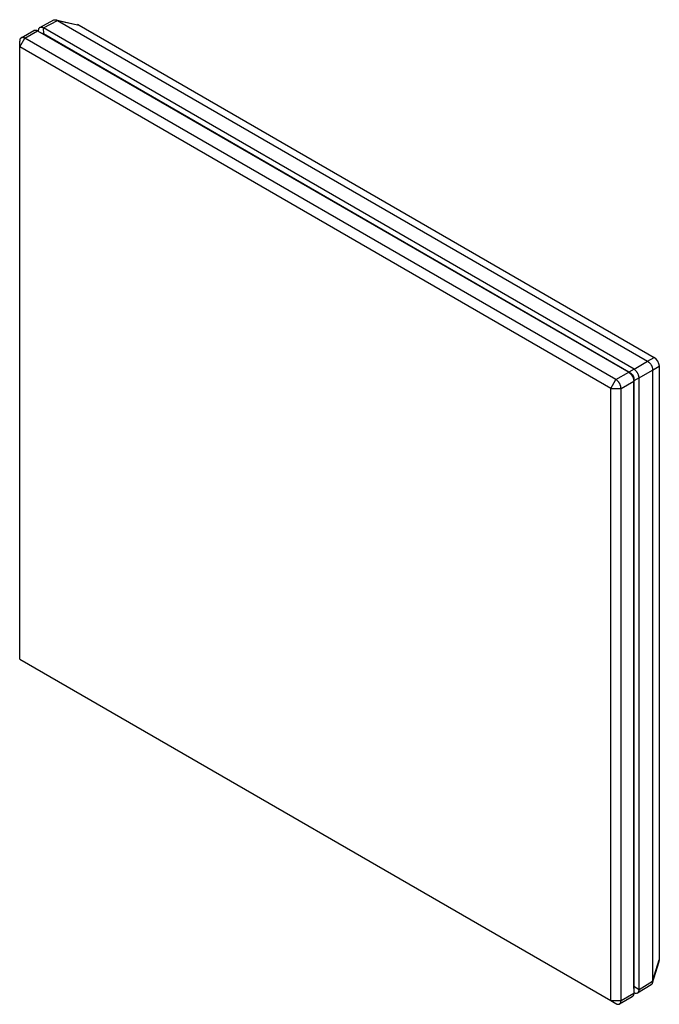
# Model space of a CAD drawing. Units: millimetres. Extents: x 104 to 193, y 49 to 185.
import ezdxf

# ---------------------------------------------------------------- set-up
doc = ezdxf.new("R2010")
doc.units = ezdxf.units.MM
doc.header["$LTSCALE"] = 16.335
doc.layers.get('0').update_dxf_attribs({"linetype": 'CONTINUOUS'})
doc.layers.add('RACCORDO', color=7, linetype='CONTINUOUS')
doc.layers.add('SMUSSO', color=7, linetype='CONTINUOUS')

msp = doc.modelspace()

# ---------------------------------------------------------------- linework, layer by layer
at = {"color": 7, "linetype": 'CONTINUOUS'}
for p, q in [((106.74, 184.38), (108.72, 185.44)), ((108.97, 185.47), (111.99, 184.79)), ((109.19, 185.38), (191.08, 138.1)), ((112.22, 184.7), (192.01, 138.63)), ((106.54, 183.92), (106.54, 183.88)), ((189.2, 137.01), (107.25, 184.33)), ((188.49, 136.6), (107.25, 183.51)), ((191.78, 136.87), (191.78, 52.12)), ((192.71, 137.41), (192.71, 55.08)), ((189.19, 51.37), (189.19, 135.38)), ((189.91, 50.96), (189.91, 135.79)), ((191.75, 51.88), (192.68, 54.84)), ((189.17, 50.57), (189.2, 50.55)), ((189.2, 50.55), (189.25, 50.52)), ((189.69, 50.49), (191.6, 51.68))]:
    msp.add_line(p, q, dxfattribs=at)
at = {"color": 250, "linetype": 'CONTINUOUS'}
for p, q in [((107.25, 184.33), (109.19, 185.38)), ((109.19, 185.38), (112.22, 184.7)), ((106.54, 183.93), (106.54, 183.88)), ((107.24, 184.33), (107.25, 183.51)), ((189.2, 137.01), (191.08, 138.1)), ((191.08, 138.1), (192.01, 138.63)), ((189.2, 137.01), (188.49, 136.6)), ((189.91, 135.79), (191.78, 136.87)), ((191.78, 136.87), (192.71, 137.41)), ((189.91, 135.79), (189.19, 135.38)), ((191.78, 52.12), (192.71, 55.08)), ((189.91, 50.96), (191.78, 52.12)), ((189.2, 50.55), (189.17, 50.57)), ((189.91, 50.95), (189.19, 51.37))]:
    msp.add_line(p, q, dxfattribs=at)
at = {"color": 7, "linetype": 'CONTINUOUS'}
for points in [[(106.74, 184.38), (106.73, 184.37), (106.7, 184.35), (106.67, 184.33), (106.64, 184.3), (106.62, 184.27), (106.6, 184.24), (106.58, 184.2), (106.57, 184.16), (106.56, 184.12), (106.55, 184.07), (106.54, 184.03), (106.54, 183.98), (106.54, 183.93)], [(107.24, 184.33), (107.2, 184.36), (107.15, 184.38), (107.1, 184.39), (107.06, 184.41), (107.01, 184.42), (106.97, 184.42), (106.92, 184.42), (106.88, 184.42), (106.84, 184.41), (106.8, 184.4), (106.76, 184.39), (106.74, 184.38)], [(108.72, 185.44), (108.74, 185.45), (108.78, 185.47), (108.81, 185.47), (108.85, 185.48), (108.89, 185.48), (108.93, 185.48), (108.97, 185.47)], [(108.97, 185.47), (109.01, 185.46), (109.06, 185.44), (109.1, 185.42), (109.14, 185.4), (109.19, 185.38)], [(191.08, 138.1), (191.13, 138.07), (191.17, 138.04), (191.22, 138), (191.27, 137.97), (191.31, 137.93), (191.36, 137.88), (191.4, 137.84), (191.44, 137.79), (191.48, 137.74), (191.52, 137.69), (191.56, 137.63), (191.59, 137.58), (191.63, 137.52), (191.65, 137.46), (191.68, 137.4), (191.7, 137.34), (191.72, 137.28), (191.74, 137.22), (191.75, 137.16), (191.77, 137.1), (191.77, 137.04), (191.78, 136.98), (191.78, 136.93), (191.78, 136.87)], [(189.91, 135.79), (189.91, 135.85), (189.9, 135.9), (189.89, 135.95), (189.88, 136.01), (189.86, 136.07), (189.84, 136.13), (189.82, 136.18), (189.8, 136.24), (189.77, 136.3), (189.75, 136.36), (189.72, 136.42), (189.68, 136.48), (189.65, 136.53), (189.61, 136.59), (189.58, 136.64), (189.54, 136.69), (189.5, 136.74), (189.46, 136.79), (189.42, 136.83), (189.38, 136.88), (189.34, 136.92), (189.29, 136.95), (189.25, 136.98), (189.2, 137.01)], [(191.78, 52.12), (191.78, 52.06), (191.78, 52.02), (191.77, 51.97), (191.77, 51.92), (191.75, 51.88)], [(189.69, 50.49), (189.72, 50.51), (189.75, 50.53), (189.77, 50.56), (189.8, 50.6), (189.82, 50.63), (189.84, 50.67), (189.86, 50.71), (189.88, 50.76), (189.89, 50.8), (189.9, 50.85), (189.91, 50.9), (189.91, 50.95)], [(191.75, 51.88), (191.74, 51.84), (191.72, 51.81), (191.7, 51.77), (191.68, 51.74), (191.65, 51.72), (191.63, 51.69), (191.6, 51.68)], [(189.25, 50.52), (189.29, 50.5), (189.34, 50.48), (189.38, 50.47), (189.42, 50.46), (189.46, 50.45), (189.5, 50.44), (189.54, 50.45), (189.58, 50.45), (189.61, 50.46), (189.65, 50.47), (189.68, 50.49), (189.69, 50.49)]]:
    msp.add_lwpolyline(points, dxfattribs=at)
for centre, major_axis, ratio, start_param, end_param in [((112.42, 183.54), (-0.71, 1.22), 0.461433, -0.674317, -0.401827), ((107.98, 181.43), (-1.24, 2.16), 0.329444, -0.518566, -0.317422), ((191.81, 137.7), (-0.565, 0.979), 0.722341, -2.245165, -0.896597), ((187.76, 135.37), (1.25, 0.72), 0.988396, 6.603068, 6.804122), ((187.76, 135.37), (1.25, 0.72), 0.988396, 5.76703, 5.968036), ((191.81, 55.83), (-0.71, 1.22), 0.461433, -2.739765, -2.467341), ((187.76, 53.04), (-1.24, 2.16), 0.329444, -2.824069, -2.623067)]:
    msp.add_ellipse(centre, major_axis=major_axis, ratio=ratio, start_param=start_param, end_param=end_param, dxfattribs=at)
at = {"layer": 'RACCORDO', "color": 7, "linetype": 'CONTINUOUS'}
for p, q in [((104.17, 182.97), (105.93, 183.99)), ((187.19, 48.97), (188.96, 49.99))]:
    msp.add_line(p, q, dxfattribs=at)
at = {"layer": 'SMUSSO', "color": 250, "linetype": 'CONTINUOUS'}
for p, q in [((104.67, 182.92), (106.43, 183.94)), ((103.96, 181.7), (104.67, 182.92)), ((186.69, 135.56), (188.46, 136.58)), ((185.98, 134.34), (186.69, 135.56)), ((187.4, 134.34), (189.17, 135.36)), ((185.98, 134.34), (187.4, 134.34)), ((185.98, 49.43), (187.4, 49.43)), ((187.4, 49.43), (189.17, 50.45))]:
    msp.add_line(p, q, dxfattribs=at)
at = {"layer": 'SMUSSO', "color": 7, "linetype": 'CONTINUOUS'}
for p, q in [((106.43, 183.94), (188.46, 136.58)), ((103.96, 96.79), (103.96, 182.52)), ((185.98, 134.34), (103.96, 181.7)), ((186.69, 135.56), (104.67, 182.92)), ((188.81, 136.38), (188.46, 136.58)), ((189.17, 135.77), (189.17, 50.45)), ((185.98, 49.43), (185.98, 134.34)), ((187.4, 49.43), (187.4, 134.34)), ((103.96, 96.79), (185.98, 49.43)), ((185.98, 49.43), (186.69, 49.02))]:
    msp.add_line(p, q, dxfattribs=at)
for points in [[(104.67, 182.92), (104.63, 182.95), (104.58, 182.97), (104.54, 182.98), (104.5, 183), (104.46, 183.01), (104.42, 183.01), (104.39, 183.02), (104.35, 183.02), (104.31, 183.02), (104.28, 183.01), (104.24, 183.01), (104.21, 183), (104.18, 182.98), (104.17, 182.97)], [(105.93, 183.99), (105.97, 184.01), (106, 184.02), (106.04, 184.03), (106.08, 184.04), (106.12, 184.04), (106.16, 184.04), (106.21, 184.03), (106.25, 184.02), (106.3, 184.01), (106.34, 183.99), (106.39, 183.97), (106.43, 183.94)], [(104.17, 182.97), (104.15, 182.96), (104.12, 182.94), (104.1, 182.92), (104.08, 182.9), (104.05, 182.87), (104.03, 182.84), (104.02, 182.81), (104, 182.77), (103.99, 182.73), (103.98, 182.69), (103.97, 182.65), (103.96, 182.61), (103.96, 182.56), (103.96, 182.52)], [(188.46, 136.58), (188.5, 136.56), (188.55, 136.52), (188.6, 136.49), (188.64, 136.45), (188.69, 136.41), (188.73, 136.37), (188.77, 136.32), (188.81, 136.27), (188.85, 136.22), (188.89, 136.17), (188.92, 136.11), (188.96, 136.06), (188.99, 136), (189.02, 135.94), (189.05, 135.88), (189.07, 135.82), (189.09, 135.76), (189.11, 135.7), (189.13, 135.64), (189.14, 135.58), (189.15, 135.53), (189.16, 135.47), (189.16, 135.41), (189.17, 135.36)], [(187.4, 134.34), (187.4, 134.39), (187.39, 134.44), (187.39, 134.49), (187.38, 134.54), (187.37, 134.59), (187.36, 134.64), (187.34, 134.7), (187.32, 134.75), (187.3, 134.8), (187.28, 134.85), (187.26, 134.91), (187.23, 134.96), (187.2, 135.01), (187.18, 135.06), (187.15, 135.11), (187.11, 135.16), (187.08, 135.21), (187.04, 135.25), (187.01, 135.29), (186.97, 135.34), (186.93, 135.37), (186.89, 135.41), (186.85, 135.45), (186.81, 135.48), (186.77, 135.51), (186.73, 135.54), (186.69, 135.56)], [(188.81, 136.38), (188.84, 136.36), (188.86, 136.35), (188.89, 136.32), (188.92, 136.3), (188.94, 136.28), (188.97, 136.25), (188.99, 136.22), (189.01, 136.19), (189.03, 136.16), (189.05, 136.13), (189.07, 136.1), (189.09, 136.07), (189.1, 136.03), (189.12, 136), (189.13, 135.97), (189.14, 135.93), (189.15, 135.9), (189.16, 135.86), (189.16, 135.83), (189.16, 135.8), (189.17, 135.77)], [(187.19, 48.97), (187.2, 48.98), (187.23, 49), (187.26, 49.02), (187.28, 49.04), (187.3, 49.07), (187.32, 49.1), (187.34, 49.14), (187.36, 49.17), (187.37, 49.21), (187.38, 49.25), (187.39, 49.29), (187.39, 49.33), (187.4, 49.38), (187.4, 49.43)], [(189.17, 50.45), (189.16, 50.39), (189.16, 50.34), (189.15, 50.3), (189.14, 50.25), (189.13, 50.21), (189.11, 50.17), (189.09, 50.13), (189.07, 50.09), (189.05, 50.06), (189.02, 50.03), (188.99, 50.01), (188.96, 49.99)], [(186.69, 49.02), (186.73, 49), (186.77, 48.98), (186.81, 48.96), (186.85, 48.95), (186.89, 48.94), (186.93, 48.93), (186.97, 48.92), (187.01, 48.92), (187.04, 48.92), (187.08, 48.93), (187.11, 48.94), (187.15, 48.95), (187.18, 48.96), (187.19, 48.97)]]:
    msp.add_lwpolyline(points, dxfattribs=at)

doc.saveas('drawing.dxf')
